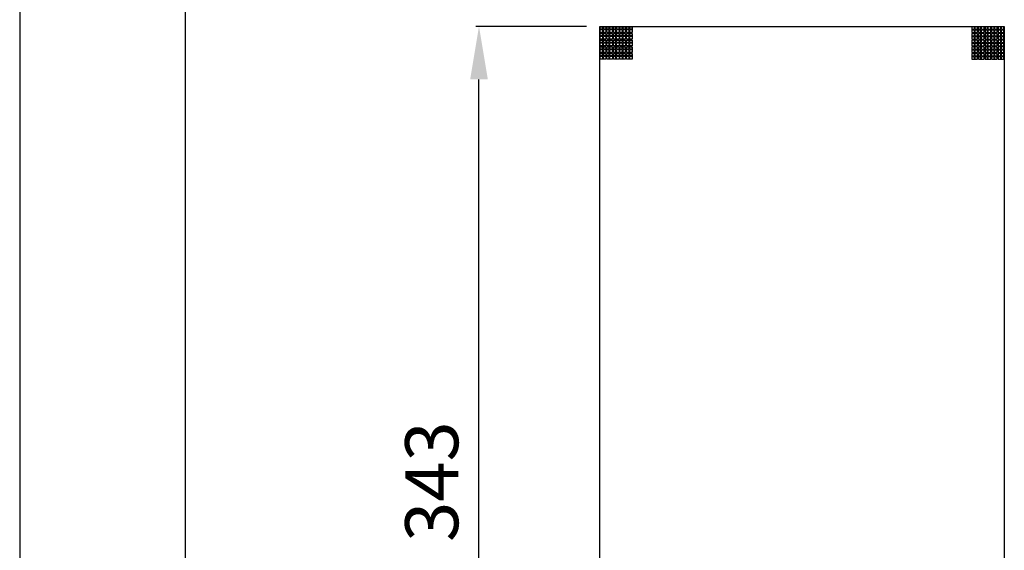
# Model space of a CAD drawing. Units: millimetres. Extents: x 359 to 2459, y 303 to 1788.
# Drawn here: x 359 to 730, y 895 to 1095 of the extents above; entities that cross this region are included whole.
import ezdxf

# ---------------------------------------------------------------- set-up
doc = ezdxf.new("R2010")
doc.units = ezdxf.units.MM
doc.header["$LTSCALE"] = 0.15
doc.layers.get('Defpoints').update_dxf_attribs({"color": 8})

msp = doc.modelspace()

# ---------------------------------------------------------------- linework, layer by layer
at = {"color": 3}
for p, q in [((572.76, 1092.16), (530.97, 1092.16)), ((532.22, 769.09), (532.22, 1072.16))]:
    msp.add_line(p, q, dxfattribs=at)
at = {"linetype": 'Continuous'}
for p, q in [((578.87, 1091.04), (578.87, 1091.98)), ((579.12, 1091.04), (579.12, 1091.98)), ((581.35, 1091.04), (581.35, 1091.98)), ((581.6, 1091.04), (581.6, 1091.98)), ((583.83, 1091.04), (583.83, 1091.98)), ((584.08, 1091.04), (584.08, 1091.98)), ((586.31, 1091.04), (586.31, 1091.98)), ((586.56, 1091.04), (586.56, 1091.98)), ((588.79, 1091.04), (588.79, 1091.98)), ((589.04, 1091.04), (589.04, 1091.98)), ((718.95, 1091.04), (718.95, 1091.98)), ((719.2, 1091.04), (719.2, 1091.98)), ((721.43, 1091.04), (721.43, 1091.98)), ((721.68, 1091.04), (721.68, 1091.98)), ((723.91, 1091.04), (723.91, 1091.98)), ((724.16, 1091.04), (724.16, 1091.98)), ((726.39, 1091.04), (726.39, 1091.98)), ((726.64, 1091.04), (726.64, 1091.98)), ((728.87, 1091.04), (728.87, 1091.98)), ((729.12, 1091.04), (729.12, 1091.98)), ((578.87, 1091.04), (577.93, 1091.04)), ((578.87, 1090.79), (577.93, 1090.79)), ((578.87, 1088.54), (577.93, 1088.54)), ((578.87, 1088.29), (577.93, 1088.29)), ((578.87, 1089.85), (578.87, 1090.79)), ((578.87, 1088.54), (578.87, 1089.48)), ((578.87, 1087.35), (578.87, 1088.29)), ((580.06, 1091.04), (579.12, 1091.04)), ((579.12, 1089.85), (579.12, 1090.79)), ((580.06, 1090.79), (579.12, 1090.79)), ((579.12, 1088.54), (579.12, 1089.48)), ((580.06, 1088.54), (579.12, 1088.54)), ((579.12, 1087.35), (579.12, 1088.29)), ((580.06, 1088.29), (579.12, 1088.29)), ((581.35, 1091.04), (580.41, 1091.04)), ((581.35, 1090.79), (580.41, 1090.79)), ((581.35, 1088.54), (580.41, 1088.54)), ((581.35, 1088.29), (580.41, 1088.29)), ((581.35, 1089.85), (581.35, 1090.79)), ((581.35, 1088.54), (581.35, 1089.48)), ((581.35, 1087.35), (581.35, 1088.29)), ((582.54, 1091.04), (581.6, 1091.04)), ((581.6, 1089.85), (581.6, 1090.79)), ((582.54, 1090.79), (581.6, 1090.79)), ((581.6, 1088.54), (581.6, 1089.48)), ((582.54, 1088.54), (581.6, 1088.54)), ((581.6, 1087.35), (581.6, 1088.29)), ((582.54, 1088.29), (581.6, 1088.29)), ((583.83, 1091.04), (582.89, 1091.04)), ((583.83, 1090.79), (582.89, 1090.79)), ((583.83, 1088.54), (582.89, 1088.54)), ((583.83, 1088.29), (582.89, 1088.29)), ((583.83, 1089.85), (583.83, 1090.79)), ((583.83, 1088.54), (583.83, 1089.48)), ((583.83, 1087.35), (583.83, 1088.29)), ((585.02, 1091.04), (584.08, 1091.04)), ((584.08, 1089.85), (584.08, 1090.79)), ((585.02, 1090.79), (584.08, 1090.79)), ((584.08, 1088.54), (584.08, 1089.48)), ((585.02, 1088.54), (584.08, 1088.54)), ((584.08, 1087.35), (584.08, 1088.29)), ((585.02, 1088.29), (584.08, 1088.29)), ((586.31, 1091.04), (585.37, 1091.04)), ((586.31, 1090.79), (585.37, 1090.79)), ((586.31, 1088.54), (585.37, 1088.54)), ((586.31, 1088.29), (585.37, 1088.29)), ((586.31, 1089.85), (586.31, 1090.79)), ((586.31, 1088.54), (586.31, 1089.48)), ((586.31, 1087.35), (586.31, 1088.29)), ((587.5, 1091.04), (586.56, 1091.04)), ((586.56, 1089.85), (586.56, 1090.79)), ((587.5, 1090.79), (586.56, 1090.79)), ((586.56, 1088.54), (586.56, 1089.48)), ((587.5, 1088.54), (586.56, 1088.54)), ((586.56, 1087.35), (586.56, 1088.29)), ((587.5, 1088.29), (586.56, 1088.29)), ((588.79, 1091.04), (587.85, 1091.04)), ((588.79, 1090.79), (587.85, 1090.79)), ((588.79, 1088.54), (587.85, 1088.54)), ((588.79, 1088.29), (587.85, 1088.29)), ((588.79, 1089.85), (588.79, 1090.79)), ((588.79, 1088.54), (588.79, 1089.48)), ((588.79, 1087.35), (588.79, 1088.29)), ((589.98, 1091.04), (589.04, 1091.04)), ((589.04, 1089.85), (589.04, 1090.79)), ((589.98, 1090.79), (589.04, 1090.79)), ((589.04, 1088.54), (589.04, 1089.48)), ((589.98, 1088.54), (589.04, 1088.54)), ((589.04, 1087.35), (589.04, 1088.29)), ((589.98, 1088.29), (589.04, 1088.29)), ((718.01, 1091.04), (718.95, 1091.04)), ((718.01, 1090.79), (718.95, 1090.79)), ((718.01, 1088.54), (718.95, 1088.54)), ((718.01, 1088.29), (718.95, 1088.29)), ((718.95, 1089.85), (718.95, 1090.79)), ((718.95, 1088.54), (718.95, 1089.48)), ((718.95, 1087.35), (718.95, 1088.29)), ((719.2, 1091.04), (720.14, 1091.04)), ((719.2, 1089.85), (719.2, 1090.79)), ((719.2, 1090.79), (720.14, 1090.79)), ((719.2, 1088.54), (719.2, 1089.48)), ((719.2, 1088.54), (720.14, 1088.54)), ((719.2, 1087.35), (719.2, 1088.29)), ((719.2, 1088.29), (720.14, 1088.29)), ((720.49, 1091.04), (721.43, 1091.04)), ((720.49, 1090.79), (721.43, 1090.79)), ((720.49, 1088.54), (721.43, 1088.54)), ((720.49, 1088.29), (721.43, 1088.29)), ((721.43, 1089.85), (721.43, 1090.79)), ((721.43, 1088.54), (721.43, 1089.48)), ((721.43, 1087.35), (721.43, 1088.29)), ((721.68, 1091.04), (722.62, 1091.04)), ((721.68, 1089.85), (721.68, 1090.79)), ((721.68, 1090.79), (722.62, 1090.79)), ((721.68, 1088.54), (721.68, 1089.48)), ((721.68, 1088.54), (722.62, 1088.54)), ((721.68, 1087.35), (721.68, 1088.29)), ((721.68, 1088.29), (722.62, 1088.29)), ((722.97, 1091.04), (723.91, 1091.04)), ((722.97, 1090.79), (723.91, 1090.79)), ((722.97, 1088.54), (723.91, 1088.54)), ((722.97, 1088.29), (723.91, 1088.29)), ((723.91, 1089.85), (723.91, 1090.79)), ((723.91, 1088.54), (723.91, 1089.48)), ((723.91, 1087.35), (723.91, 1088.29)), ((724.16, 1091.04), (725.1, 1091.04)), ((724.16, 1089.85), (724.16, 1090.79)), ((724.16, 1090.79), (725.1, 1090.79)), ((724.16, 1088.54), (724.16, 1089.48)), ((724.16, 1088.54), (725.1, 1088.54)), ((724.16, 1087.35), (724.16, 1088.29)), ((724.16, 1088.29), (725.1, 1088.29)), ((725.45, 1091.04), (726.39, 1091.04)), ((725.45, 1090.79), (726.39, 1090.79)), ((725.45, 1088.54), (726.39, 1088.54)), ((725.45, 1088.29), (726.39, 1088.29)), ((726.39, 1089.85), (726.39, 1090.79)), ((726.39, 1088.54), (726.39, 1089.48)), ((726.39, 1087.35), (726.39, 1088.29)), ((726.64, 1091.04), (727.58, 1091.04)), ((726.64, 1089.85), (726.64, 1090.79)), ((726.64, 1090.79), (727.58, 1090.79)), ((726.64, 1088.54), (726.64, 1089.48)), ((726.64, 1088.54), (727.58, 1088.54)), ((726.64, 1087.35), (726.64, 1088.29)), ((726.64, 1088.29), (727.58, 1088.29)), ((727.93, 1091.04), (728.87, 1091.04)), ((727.93, 1090.79), (728.87, 1090.79)), ((727.93, 1088.54), (728.87, 1088.54)), ((727.93, 1088.29), (728.87, 1088.29)), ((728.87, 1089.85), (728.87, 1090.79)), ((728.87, 1088.54), (728.87, 1089.48)), ((728.87, 1087.35), (728.87, 1088.29)), ((729.12, 1091.04), (730.06, 1091.04)), ((729.12, 1089.85), (729.12, 1090.79)), ((729.12, 1090.79), (730.06, 1090.79)), ((729.12, 1088.54), (729.12, 1089.48)), ((729.12, 1088.54), (730.06, 1088.54)), ((729.12, 1087.35), (729.12, 1088.29)), ((729.12, 1088.29), (730.06, 1088.29)), ((578.87, 1086.04), (577.93, 1086.04)), ((578.87, 1085.79), (577.93, 1085.79)), ((578.87, 1086.04), (578.87, 1086.98)), ((578.87, 1084.85), (578.87, 1085.79)), ((578.87, 1083.54), (578.87, 1084.48)), ((579.12, 1086.04), (579.12, 1086.98)), ((580.06, 1086.04), (579.12, 1086.04)), ((579.12, 1084.85), (579.12, 1085.79)), ((580.06, 1085.79), (579.12, 1085.79)), ((579.12, 1083.54), (579.12, 1084.48)), ((581.35, 1086.04), (580.41, 1086.04)), ((581.35, 1085.79), (580.41, 1085.79)), ((581.35, 1086.04), (581.35, 1086.98)), ((581.35, 1084.85), (581.35, 1085.79)), ((581.35, 1083.54), (581.35, 1084.48)), ((581.6, 1086.04), (581.6, 1086.98)), ((582.54, 1086.04), (581.6, 1086.04)), ((581.6, 1084.85), (581.6, 1085.79)), ((582.54, 1085.79), (581.6, 1085.79)), ((581.6, 1083.54), (581.6, 1084.48)), ((583.83, 1086.04), (582.89, 1086.04)), ((583.83, 1085.79), (582.89, 1085.79)), ((583.83, 1086.04), (583.83, 1086.98)), ((583.83, 1084.85), (583.83, 1085.79)), ((583.83, 1083.54), (583.83, 1084.48)), ((584.08, 1086.04), (584.08, 1086.98)), ((585.02, 1086.04), (584.08, 1086.04)), ((584.08, 1084.85), (584.08, 1085.79)), ((585.02, 1085.79), (584.08, 1085.79)), ((584.08, 1083.54), (584.08, 1084.48)), ((586.31, 1086.04), (585.37, 1086.04)), ((586.31, 1085.79), (585.37, 1085.79)), ((586.31, 1086.04), (586.31, 1086.98)), ((586.31, 1084.85), (586.31, 1085.79)), ((586.31, 1083.54), (586.31, 1084.48)), ((586.56, 1086.04), (586.56, 1086.98)), ((587.5, 1086.04), (586.56, 1086.04)), ((586.56, 1084.85), (586.56, 1085.79)), ((587.5, 1085.79), (586.56, 1085.79)), ((586.56, 1083.54), (586.56, 1084.48)), ((588.79, 1086.04), (587.85, 1086.04)), ((588.79, 1085.79), (587.85, 1085.79)), ((588.79, 1086.04), (588.79, 1086.98)), ((588.79, 1084.85), (588.79, 1085.79)), ((588.79, 1083.54), (588.79, 1084.48)), ((589.04, 1086.04), (589.04, 1086.98)), ((589.98, 1086.04), (589.04, 1086.04)), ((589.04, 1084.85), (589.04, 1085.79)), ((589.98, 1085.79), (589.04, 1085.79)), ((589.04, 1083.54), (589.04, 1084.48)), ((718.01, 1086.04), (718.95, 1086.04)), ((718.01, 1085.79), (718.95, 1085.79)), ((718.95, 1086.04), (718.95, 1086.98)), ((718.95, 1084.85), (718.95, 1085.79)), ((718.95, 1083.54), (718.95, 1084.48)), ((719.2, 1086.04), (719.2, 1086.98)), ((719.2, 1086.04), (720.14, 1086.04)), ((719.2, 1084.85), (719.2, 1085.79)), ((719.2, 1085.79), (720.14, 1085.79)), ((719.2, 1083.54), (719.2, 1084.48)), ((720.49, 1086.04), (721.43, 1086.04)), ((720.49, 1085.79), (721.43, 1085.79)), ((721.43, 1086.04), (721.43, 1086.98)), ((721.43, 1084.85), (721.43, 1085.79)), ((721.43, 1083.54), (721.43, 1084.48)), ((721.68, 1086.04), (721.68, 1086.98)), ((721.68, 1086.04), (722.62, 1086.04)), ((721.68, 1084.85), (721.68, 1085.79)), ((721.68, 1085.79), (722.62, 1085.79)), ((721.68, 1083.54), (721.68, 1084.48)), ((722.97, 1086.04), (723.91, 1086.04)), ((722.97, 1085.79), (723.91, 1085.79)), ((723.91, 1086.04), (723.91, 1086.98)), ((723.91, 1084.85), (723.91, 1085.79)), ((723.91, 1083.54), (723.91, 1084.48)), ((724.16, 1086.04), (724.16, 1086.98)), ((724.16, 1086.04), (725.1, 1086.04)), ((724.16, 1084.85), (724.16, 1085.79)), ((724.16, 1085.79), (725.1, 1085.79)), ((724.16, 1083.54), (724.16, 1084.48)), ((725.45, 1086.04), (726.39, 1086.04)), ((725.45, 1085.79), (726.39, 1085.79)), ((726.39, 1086.04), (726.39, 1086.98)), ((726.39, 1084.85), (726.39, 1085.79)), ((726.39, 1083.54), (726.39, 1084.48)), ((726.64, 1086.04), (726.64, 1086.98)), ((726.64, 1086.04), (727.58, 1086.04)), ((726.64, 1084.85), (726.64, 1085.79)), ((726.64, 1085.79), (727.58, 1085.79)), ((726.64, 1083.54), (726.64, 1084.48)), ((727.93, 1086.04), (728.87, 1086.04)), ((727.93, 1085.79), (728.87, 1085.79)), ((728.87, 1086.04), (728.87, 1086.98)), ((728.87, 1084.85), (728.87, 1085.79)), ((728.87, 1083.54), (728.87, 1084.48)), ((729.12, 1086.04), (729.12, 1086.98)), ((729.12, 1086.04), (730.06, 1086.04)), ((729.12, 1084.85), (729.12, 1085.79)), ((729.12, 1085.79), (730.06, 1085.79)), ((729.12, 1083.54), (729.12, 1084.48)), ((578.87, 1083.54), (577.93, 1083.54)), ((578.87, 1083.29), (577.93, 1083.29)), ((578.87, 1081.04), (577.93, 1081.04)), ((578.87, 1080.79), (577.93, 1080.79)), ((578.87, 1082.35), (578.87, 1083.29)), ((578.87, 1081.04), (578.87, 1081.98)), ((578.87, 1079.85), (578.87, 1080.79)), ((580.06, 1083.54), (579.12, 1083.54)), ((579.12, 1082.35), (579.12, 1083.29)), ((580.06, 1083.29), (579.12, 1083.29)), ((579.12, 1081.04), (579.12, 1081.98)), ((580.06, 1081.04), (579.12, 1081.04)), ((579.12, 1079.85), (579.12, 1080.79)), ((580.06, 1080.79), (579.12, 1080.79)), ((581.35, 1083.54), (580.41, 1083.54)), ((581.35, 1083.29), (580.41, 1083.29)), ((581.35, 1081.04), (580.41, 1081.04)), ((581.35, 1080.79), (580.41, 1080.79)), ((581.35, 1082.35), (581.35, 1083.29)), ((581.35, 1081.04), (581.35, 1081.98)), ((581.35, 1079.85), (581.35, 1080.79)), ((582.54, 1083.54), (581.6, 1083.54)), ((581.6, 1082.35), (581.6, 1083.29)), ((582.54, 1083.29), (581.6, 1083.29)), ((581.6, 1081.04), (581.6, 1081.98)), ((582.54, 1081.04), (581.6, 1081.04)), ((581.6, 1079.85), (581.6, 1080.79)), ((582.54, 1080.79), (581.6, 1080.79)), ((583.83, 1083.54), (582.89, 1083.54)), ((583.83, 1083.29), (582.89, 1083.29)), ((583.83, 1081.04), (582.89, 1081.04)), ((583.83, 1080.79), (582.89, 1080.79)), ((583.83, 1082.35), (583.83, 1083.29)), ((583.83, 1081.04), (583.83, 1081.98)), ((583.83, 1079.85), (583.83, 1080.79)), ((585.02, 1083.54), (584.08, 1083.54)), ((584.08, 1082.35), (584.08, 1083.29)), ((585.02, 1083.29), (584.08, 1083.29)), ((584.08, 1081.04), (584.08, 1081.98)), ((585.02, 1081.04), (584.08, 1081.04)), ((584.08, 1079.85), (584.08, 1080.79)), ((585.02, 1080.79), (584.08, 1080.79)), ((586.31, 1083.54), (585.37, 1083.54)), ((586.31, 1083.29), (585.37, 1083.29)), ((586.31, 1081.04), (585.37, 1081.04)), ((586.31, 1080.79), (585.37, 1080.79)), ((586.31, 1082.35), (586.31, 1083.29)), ((586.31, 1081.04), (586.31, 1081.98)), ((586.31, 1079.85), (586.31, 1080.79)), ((587.5, 1083.54), (586.56, 1083.54)), ((586.56, 1082.35), (586.56, 1083.29)), ((587.5, 1083.29), (586.56, 1083.29)), ((586.56, 1081.04), (586.56, 1081.98)), ((587.5, 1081.04), (586.56, 1081.04)), ((586.56, 1079.85), (586.56, 1080.79)), ((587.5, 1080.79), (586.56, 1080.79)), ((588.79, 1083.54), (587.85, 1083.54)), ((588.79, 1083.29), (587.85, 1083.29)), ((588.79, 1081.04), (587.85, 1081.04)), ((588.79, 1080.79), (587.85, 1080.79)), ((588.79, 1082.35), (588.79, 1083.29)), ((588.79, 1081.04), (588.79, 1081.98)), ((588.79, 1079.85), (588.79, 1080.79)), ((589.98, 1083.54), (589.04, 1083.54)), ((589.04, 1082.35), (589.04, 1083.29)), ((589.98, 1083.29), (589.04, 1083.29)), ((589.04, 1081.04), (589.04, 1081.98)), ((589.98, 1081.04), (589.04, 1081.04)), ((589.04, 1079.85), (589.04, 1080.79)), ((589.98, 1080.79), (589.04, 1080.79)), ((718.01, 1083.54), (718.95, 1083.54)), ((718.01, 1083.29), (718.95, 1083.29)), ((718.01, 1081.04), (718.95, 1081.04)), ((718.01, 1080.79), (718.95, 1080.79)), ((718.95, 1082.35), (718.95, 1083.29)), ((718.95, 1081.04), (718.95, 1081.98)), ((718.95, 1079.85), (718.95, 1080.79)), ((719.2, 1083.54), (720.14, 1083.54)), ((719.2, 1082.35), (719.2, 1083.29)), ((719.2, 1083.29), (720.14, 1083.29)), ((719.2, 1081.04), (719.2, 1081.98)), ((719.2, 1081.04), (720.14, 1081.04)), ((719.2, 1079.85), (719.2, 1080.79)), ((719.2, 1080.79), (720.14, 1080.79)), ((720.49, 1083.54), (721.43, 1083.54)), ((720.49, 1083.29), (721.43, 1083.29)), ((720.49, 1081.04), (721.43, 1081.04)), ((720.49, 1080.79), (721.43, 1080.79)), ((721.43, 1082.35), (721.43, 1083.29)), ((721.43, 1081.04), (721.43, 1081.98)), ((721.43, 1079.85), (721.43, 1080.79)), ((721.68, 1083.54), (722.62, 1083.54)), ((721.68, 1082.35), (721.68, 1083.29)), ((721.68, 1083.29), (722.62, 1083.29)), ((721.68, 1081.04), (721.68, 1081.98)), ((721.68, 1081.04), (722.62, 1081.04)), ((721.68, 1079.85), (721.68, 1080.79)), ((721.68, 1080.79), (722.62, 1080.79)), ((722.97, 1083.54), (723.91, 1083.54)), ((722.97, 1083.29), (723.91, 1083.29)), ((722.97, 1081.04), (723.91, 1081.04)), ((722.97, 1080.79), (723.91, 1080.79)), ((723.91, 1082.35), (723.91, 1083.29)), ((723.91, 1081.04), (723.91, 1081.98)), ((723.91, 1079.85), (723.91, 1080.79)), ((724.16, 1083.54), (725.1, 1083.54)), ((724.16, 1082.35), (724.16, 1083.29)), ((724.16, 1083.29), (725.1, 1083.29)), ((724.16, 1081.04), (724.16, 1081.98)), ((724.16, 1081.04), (725.1, 1081.04)), ((724.16, 1079.85), (724.16, 1080.79)), ((724.16, 1080.79), (725.1, 1080.79)), ((725.45, 1083.54), (726.39, 1083.54)), ((725.45, 1083.29), (726.39, 1083.29)), ((725.45, 1081.04), (726.39, 1081.04)), ((725.45, 1080.79), (726.39, 1080.79)), ((726.39, 1082.35), (726.39, 1083.29)), ((726.39, 1081.04), (726.39, 1081.98)), ((726.39, 1079.85), (726.39, 1080.79)), ((726.64, 1083.54), (727.58, 1083.54)), ((726.64, 1082.35), (726.64, 1083.29)), ((726.64, 1083.29), (727.58, 1083.29)), ((726.64, 1081.04), (726.64, 1081.98)), ((726.64, 1081.04), (727.58, 1081.04)), ((726.64, 1079.85), (726.64, 1080.79)), ((726.64, 1080.79), (727.58, 1080.79)), ((727.93, 1083.54), (728.87, 1083.54)), ((727.93, 1083.29), (728.87, 1083.29)), ((727.93, 1081.04), (728.87, 1081.04)), ((727.93, 1080.79), (728.87, 1080.79)), ((728.87, 1082.35), (728.87, 1083.29)), ((728.87, 1081.04), (728.87, 1081.98)), ((728.87, 1079.85), (728.87, 1080.79)), ((729.12, 1083.54), (730.06, 1083.54)), ((729.12, 1082.35), (729.12, 1083.29)), ((729.12, 1083.29), (730.06, 1083.29)), ((729.12, 1081.04), (729.12, 1081.98)), ((729.12, 1081.04), (730.06, 1081.04)), ((729.12, 1079.85), (729.12, 1080.79)), ((729.12, 1080.79), (730.06, 1080.79))]:
    msp.add_line(p, q, dxfattribs=at)
for points in [[(577.76, 1092.16), (730.23, 1092.16), (730.23, 749.09), (577.76, 749.09)], [(577.93, 1091.98), (580.06, 1091.98), (580.06, 1089.85), (577.93, 1089.85)], [(580.41, 1091.98), (582.54, 1091.98), (582.54, 1089.85), (580.41, 1089.85)], [(582.89, 1091.98), (585.02, 1091.98), (585.02, 1089.85), (582.89, 1089.85)], [(585.37, 1091.98), (587.5, 1091.98), (587.5, 1089.85), (585.37, 1089.85)], [(587.85, 1091.98), (589.98, 1091.98), (589.98, 1089.85), (587.85, 1089.85)], [(720.14, 1091.98), (718.01, 1091.98), (718.01, 1089.85), (720.14, 1089.85)], [(722.62, 1091.98), (720.49, 1091.98), (720.49, 1089.85), (722.62, 1089.85)], [(725.1, 1091.98), (722.97, 1091.98), (722.97, 1089.85), (725.1, 1089.85)], [(727.58, 1091.98), (725.45, 1091.98), (725.45, 1089.85), (727.58, 1089.85)], [(730.06, 1091.98), (727.93, 1091.98), (727.93, 1089.85), (730.06, 1089.85)], [(577.93, 1089.48), (580.06, 1089.48), (580.06, 1087.35), (577.93, 1087.35)], [(580.41, 1089.48), (582.54, 1089.48), (582.54, 1087.35), (580.41, 1087.35)], [(582.89, 1089.48), (585.02, 1089.48), (585.02, 1087.35), (582.89, 1087.35)], [(585.37, 1089.48), (587.5, 1089.48), (587.5, 1087.35), (585.37, 1087.35)], [(587.85, 1089.48), (589.98, 1089.48), (589.98, 1087.35), (587.85, 1087.35)], [(720.14, 1089.48), (718.01, 1089.48), (718.01, 1087.35), (720.14, 1087.35)], [(722.62, 1089.48), (720.49, 1089.48), (720.49, 1087.35), (722.62, 1087.35)], [(725.1, 1089.48), (722.97, 1089.48), (722.97, 1087.35), (725.1, 1087.35)], [(727.58, 1089.48), (725.45, 1089.48), (725.45, 1087.35), (727.58, 1087.35)], [(730.06, 1089.48), (727.93, 1089.48), (727.93, 1087.35), (730.06, 1087.35)], [(577.93, 1086.98), (580.06, 1086.98), (580.06, 1084.85), (577.93, 1084.85)], [(577.93, 1084.48), (580.06, 1084.48), (580.06, 1082.35), (577.93, 1082.35)], [(580.41, 1086.98), (582.54, 1086.98), (582.54, 1084.85), (580.41, 1084.85)], [(580.41, 1084.48), (582.54, 1084.48), (582.54, 1082.35), (580.41, 1082.35)], [(582.89, 1086.98), (585.02, 1086.98), (585.02, 1084.85), (582.89, 1084.85)], [(582.89, 1084.48), (585.02, 1084.48), (585.02, 1082.35), (582.89, 1082.35)], [(585.37, 1086.98), (587.5, 1086.98), (587.5, 1084.85), (585.37, 1084.85)], [(585.37, 1084.48), (587.5, 1084.48), (587.5, 1082.35), (585.37, 1082.35)], [(587.85, 1086.98), (589.98, 1086.98), (589.98, 1084.85), (587.85, 1084.85)], [(587.85, 1084.48), (589.98, 1084.48), (589.98, 1082.35), (587.85, 1082.35)], [(720.14, 1086.98), (718.01, 1086.98), (718.01, 1084.85), (720.14, 1084.85)], [(720.14, 1084.48), (718.01, 1084.48), (718.01, 1082.35), (720.14, 1082.35)], [(722.62, 1086.98), (720.49, 1086.98), (720.49, 1084.85), (722.62, 1084.85)], [(722.62, 1084.48), (720.49, 1084.48), (720.49, 1082.35), (722.62, 1082.35)], [(725.1, 1086.98), (722.97, 1086.98), (722.97, 1084.85), (725.1, 1084.85)], [(725.1, 1084.48), (722.97, 1084.48), (722.97, 1082.35), (725.1, 1082.35)], [(727.58, 1086.98), (725.45, 1086.98), (725.45, 1084.85), (727.58, 1084.85)], [(727.58, 1084.48), (725.45, 1084.48), (725.45, 1082.35), (727.58, 1082.35)], [(730.06, 1086.98), (727.93, 1086.98), (727.93, 1084.85), (730.06, 1084.85)], [(730.06, 1084.48), (727.93, 1084.48), (727.93, 1082.35), (730.06, 1082.35)], [(577.93, 1081.98), (580.06, 1081.98), (580.06, 1079.85), (577.93, 1079.85)], [(580.41, 1081.98), (582.54, 1081.98), (582.54, 1079.85), (580.41, 1079.85)], [(582.89, 1081.98), (585.02, 1081.98), (585.02, 1079.85), (582.89, 1079.85)], [(585.37, 1081.98), (587.5, 1081.98), (587.5, 1079.85), (585.37, 1079.85)], [(587.85, 1081.98), (589.98, 1081.98), (589.98, 1079.85), (587.85, 1079.85)], [(720.14, 1081.98), (718.01, 1081.98), (718.01, 1079.85), (720.14, 1079.85)], [(722.62, 1081.98), (720.49, 1081.98), (720.49, 1079.85), (722.62, 1079.85)], [(725.1, 1081.98), (722.97, 1081.98), (722.97, 1079.85), (725.1, 1079.85)], [(727.58, 1081.98), (725.45, 1081.98), (725.45, 1079.85), (727.58, 1079.85)], [(730.06, 1081.98), (727.93, 1081.98), (727.93, 1079.85), (730.06, 1079.85)]]:
    msp.add_lwpolyline(points, close=True, dxfattribs=at)
at = {"color": 3, "linetype": 'Continuous', "const_width": 0.05}
for points in [[(578.32, 1091.54), (578.42, 1091.54)], [(579.67, 1091.54), (579.57, 1091.54)], [(580.8, 1091.54), (580.9, 1091.54)], [(582.15, 1091.54), (582.05, 1091.54)], [(583.28, 1091.54), (583.38, 1091.54)], [(584.63, 1091.54), (584.53, 1091.54)], [(585.76, 1091.54), (585.86, 1091.54)], [(587.11, 1091.54), (587.01, 1091.54)], [(588.24, 1091.54), (588.34, 1091.54)], [(589.59, 1091.54), (589.49, 1091.54)], [(718.4, 1091.54), (718.5, 1091.54)], [(719.75, 1091.54), (719.65, 1091.54)], [(720.88, 1091.54), (720.98, 1091.54)], [(722.23, 1091.54), (722.13, 1091.54)], [(723.36, 1091.54), (723.46, 1091.54)], [(724.71, 1091.54), (724.61, 1091.54)], [(725.84, 1091.54), (725.94, 1091.54)], [(727.19, 1091.54), (727.09, 1091.54)], [(728.32, 1091.54), (728.42, 1091.54)], [(729.67, 1091.54), (729.57, 1091.54)], [(578.32, 1090.29), (578.42, 1090.29)], [(578.32, 1089.04), (578.42, 1089.04)], [(578.32, 1087.79), (578.42, 1087.79)], [(579.67, 1090.29), (579.57, 1090.29)], [(579.67, 1089.04), (579.57, 1089.04)], [(579.67, 1087.79), (579.57, 1087.79)], [(580.8, 1090.29), (580.9, 1090.29)], [(580.8, 1089.04), (580.9, 1089.04)], [(580.8, 1087.79), (580.9, 1087.79)], [(582.15, 1090.29), (582.05, 1090.29)], [(582.15, 1089.04), (582.05, 1089.04)], [(582.15, 1087.79), (582.05, 1087.79)], [(583.28, 1090.29), (583.38, 1090.29)], [(583.28, 1089.04), (583.38, 1089.04)], [(583.28, 1087.79), (583.38, 1087.79)], [(584.63, 1090.29), (584.53, 1090.29)], [(584.63, 1089.04), (584.53, 1089.04)], [(584.63, 1087.79), (584.53, 1087.79)], [(585.76, 1090.29), (585.86, 1090.29)], [(585.76, 1089.04), (585.86, 1089.04)], [(585.76, 1087.79), (585.86, 1087.79)], [(587.11, 1090.29), (587.01, 1090.29)], [(587.11, 1089.04), (587.01, 1089.04)], [(587.11, 1087.79), (587.01, 1087.79)], [(588.24, 1090.29), (588.34, 1090.29)], [(588.24, 1089.04), (588.34, 1089.04)], [(588.24, 1087.79), (588.34, 1087.79)], [(589.59, 1090.29), (589.49, 1090.29)], [(589.59, 1089.04), (589.49, 1089.04)], [(589.59, 1087.79), (589.49, 1087.79)], [(718.4, 1090.29), (718.5, 1090.29)], [(718.4, 1089.04), (718.5, 1089.04)], [(718.4, 1087.79), (718.5, 1087.79)], [(719.75, 1090.29), (719.65, 1090.29)], [(719.75, 1089.04), (719.65, 1089.04)], [(719.75, 1087.79), (719.65, 1087.79)], [(720.88, 1090.29), (720.98, 1090.29)], [(720.88, 1089.04), (720.98, 1089.04)], [(720.88, 1087.79), (720.98, 1087.79)], [(722.23, 1090.29), (722.13, 1090.29)], [(722.23, 1089.04), (722.13, 1089.04)], [(722.23, 1087.79), (722.13, 1087.79)], [(723.36, 1090.29), (723.46, 1090.29)], [(723.36, 1089.04), (723.46, 1089.04)], [(723.36, 1087.79), (723.46, 1087.79)], [(724.71, 1090.29), (724.61, 1090.29)], [(724.71, 1089.04), (724.61, 1089.04)], [(724.71, 1087.79), (724.61, 1087.79)], [(725.84, 1090.29), (725.94, 1090.29)], [(725.84, 1089.04), (725.94, 1089.04)], [(725.84, 1087.79), (725.94, 1087.79)], [(727.19, 1090.29), (727.09, 1090.29)], [(727.19, 1089.04), (727.09, 1089.04)], [(727.19, 1087.79), (727.09, 1087.79)], [(728.32, 1090.29), (728.42, 1090.29)], [(728.32, 1089.04), (728.42, 1089.04)], [(728.32, 1087.79), (728.42, 1087.79)], [(729.67, 1090.29), (729.57, 1090.29)], [(729.67, 1089.04), (729.57, 1089.04)], [(729.67, 1087.79), (729.57, 1087.79)], [(578.32, 1086.54), (578.42, 1086.54)], [(578.32, 1085.29), (578.42, 1085.29)], [(578.32, 1084.04), (578.42, 1084.04)], [(579.67, 1086.54), (579.57, 1086.54)], [(579.67, 1085.29), (579.57, 1085.29)], [(579.67, 1084.04), (579.57, 1084.04)], [(580.8, 1086.54), (580.9, 1086.54)], [(580.8, 1085.29), (580.9, 1085.29)], [(580.8, 1084.04), (580.9, 1084.04)], [(582.15, 1086.54), (582.05, 1086.54)], [(582.15, 1085.29), (582.05, 1085.29)], [(582.15, 1084.04), (582.05, 1084.04)], [(583.28, 1086.54), (583.38, 1086.54)], [(583.28, 1085.29), (583.38, 1085.29)], [(583.28, 1084.04), (583.38, 1084.04)], [(584.63, 1086.54), (584.53, 1086.54)], [(584.63, 1085.29), (584.53, 1085.29)], [(584.63, 1084.04), (584.53, 1084.04)], [(585.76, 1086.54), (585.86, 1086.54)], [(585.76, 1085.29), (585.86, 1085.29)], [(585.76, 1084.04), (585.86, 1084.04)], [(587.11, 1086.54), (587.01, 1086.54)], [(587.11, 1085.29), (587.01, 1085.29)], [(587.11, 1084.04), (587.01, 1084.04)], [(588.24, 1086.54), (588.34, 1086.54)], [(588.24, 1085.29), (588.34, 1085.29)], [(588.24, 1084.04), (588.34, 1084.04)], [(589.59, 1086.54), (589.49, 1086.54)], [(589.59, 1085.29), (589.49, 1085.29)], [(589.59, 1084.04), (589.49, 1084.04)], [(718.4, 1086.54), (718.5, 1086.54)], [(718.4, 1085.29), (718.5, 1085.29)], [(718.4, 1084.04), (718.5, 1084.04)], [(719.75, 1086.54), (719.65, 1086.54)], [(719.75, 1085.29), (719.65, 1085.29)], [(719.75, 1084.04), (719.65, 1084.04)], [(720.88, 1086.54), (720.98, 1086.54)], [(720.88, 1085.29), (720.98, 1085.29)], [(720.88, 1084.04), (720.98, 1084.04)], [(722.23, 1086.54), (722.13, 1086.54)], [(722.23, 1085.29), (722.13, 1085.29)], [(722.23, 1084.04), (722.13, 1084.04)], [(723.36, 1086.54), (723.46, 1086.54)], [(723.36, 1085.29), (723.46, 1085.29)], [(723.36, 1084.04), (723.46, 1084.04)], [(724.71, 1086.54), (724.61, 1086.54)], [(724.71, 1085.29), (724.61, 1085.29)], [(724.71, 1084.04), (724.61, 1084.04)], [(725.84, 1086.54), (725.94, 1086.54)], [(725.84, 1085.29), (725.94, 1085.29)], [(725.84, 1084.04), (725.94, 1084.04)], [(727.19, 1086.54), (727.09, 1086.54)], [(727.19, 1085.29), (727.09, 1085.29)], [(727.19, 1084.04), (727.09, 1084.04)], [(728.32, 1086.54), (728.42, 1086.54)], [(728.32, 1085.29), (728.42, 1085.29)], [(728.32, 1084.04), (728.42, 1084.04)], [(729.67, 1086.54), (729.57, 1086.54)], [(729.67, 1085.29), (729.57, 1085.29)], [(729.67, 1084.04), (729.57, 1084.04)], [(578.32, 1082.79), (578.42, 1082.79)], [(578.32, 1081.54), (578.42, 1081.54)], [(578.32, 1080.29), (578.42, 1080.29)], [(579.67, 1082.79), (579.57, 1082.79)], [(579.67, 1081.54), (579.57, 1081.54)], [(579.67, 1080.29), (579.57, 1080.29)], [(580.8, 1082.79), (580.9, 1082.79)], [(580.8, 1081.54), (580.9, 1081.54)], [(580.8, 1080.29), (580.9, 1080.29)], [(582.15, 1082.79), (582.05, 1082.79)], [(582.15, 1081.54), (582.05, 1081.54)], [(582.15, 1080.29), (582.05, 1080.29)], [(583.28, 1082.79), (583.38, 1082.79)], [(583.28, 1081.54), (583.38, 1081.54)], [(583.28, 1080.29), (583.38, 1080.29)], [(584.63, 1082.79), (584.53, 1082.79)], [(584.63, 1081.54), (584.53, 1081.54)], [(584.63, 1080.29), (584.53, 1080.29)], [(585.76, 1082.79), (585.86, 1082.79)], [(585.76, 1081.54), (585.86, 1081.54)], [(585.76, 1080.29), (585.86, 1080.29)], [(587.11, 1082.79), (587.01, 1082.79)], [(587.11, 1081.54), (587.01, 1081.54)], [(587.11, 1080.29), (587.01, 1080.29)], [(588.24, 1082.79), (588.34, 1082.79)], [(588.24, 1081.54), (588.34, 1081.54)], [(588.24, 1080.29), (588.34, 1080.29)], [(589.59, 1082.79), (589.49, 1082.79)], [(589.59, 1081.54), (589.49, 1081.54)], [(589.59, 1080.29), (589.49, 1080.29)], [(718.4, 1082.79), (718.5, 1082.79)], [(718.4, 1081.54), (718.5, 1081.54)], [(718.4, 1080.29), (718.5, 1080.29)], [(719.75, 1082.79), (719.65, 1082.79)], [(719.75, 1081.54), (719.65, 1081.54)], [(719.75, 1080.29), (719.65, 1080.29)], [(720.88, 1082.79), (720.98, 1082.79)], [(720.88, 1081.54), (720.98, 1081.54)], [(720.88, 1080.29), (720.98, 1080.29)], [(722.23, 1082.79), (722.13, 1082.79)], [(722.23, 1081.54), (722.13, 1081.54)], [(722.23, 1080.29), (722.13, 1080.29)], [(723.36, 1082.79), (723.46, 1082.79)], [(723.36, 1081.54), (723.46, 1081.54)], [(723.36, 1080.29), (723.46, 1080.29)], [(724.71, 1082.79), (724.61, 1082.79)], [(724.71, 1081.54), (724.61, 1081.54)], [(724.71, 1080.29), (724.61, 1080.29)], [(725.84, 1082.79), (725.94, 1082.79)], [(725.84, 1081.54), (725.94, 1081.54)], [(725.84, 1080.29), (725.94, 1080.29)], [(727.19, 1082.79), (727.09, 1082.79)], [(727.19, 1081.54), (727.09, 1081.54)], [(727.19, 1080.29), (727.09, 1080.29)], [(728.32, 1082.79), (728.42, 1082.79)], [(728.32, 1081.54), (728.42, 1081.54)], [(728.32, 1080.29), (728.42, 1080.29)], [(729.67, 1082.79), (729.57, 1082.79)], [(729.67, 1081.54), (729.57, 1081.54)], [(729.67, 1080.29), (729.57, 1080.29)]]:
    msp.add_lwpolyline(points, dxfattribs=at)
at = {"color": 3}
msp.add_solid([(528.89, 1072.16), (535.55, 1072.16), (532.22, 1092.16)], dxfattribs=at)
at = {"layer": 'Defpoints'}
for points in [[(359.09, 303.35), (2459.09, 303.35), (2459.09, 1788.35), (359.09, 1788.35)], [(421.59, 1758.35), (2396.59, 1758.35), (2396.59, 418.35), (421.59, 418.35)]]:
    msp.add_lwpolyline(points, close=True, dxfattribs=at)

# ---------------------------------------------------------------- texts
at = {"color": 3, "insert": (517, 920.63), "char_height": 20, "attachment_point": 5, "rotation": 90}
msp.add_mtext('343', dxfattribs=at)

doc.saveas('drawing.dxf')
